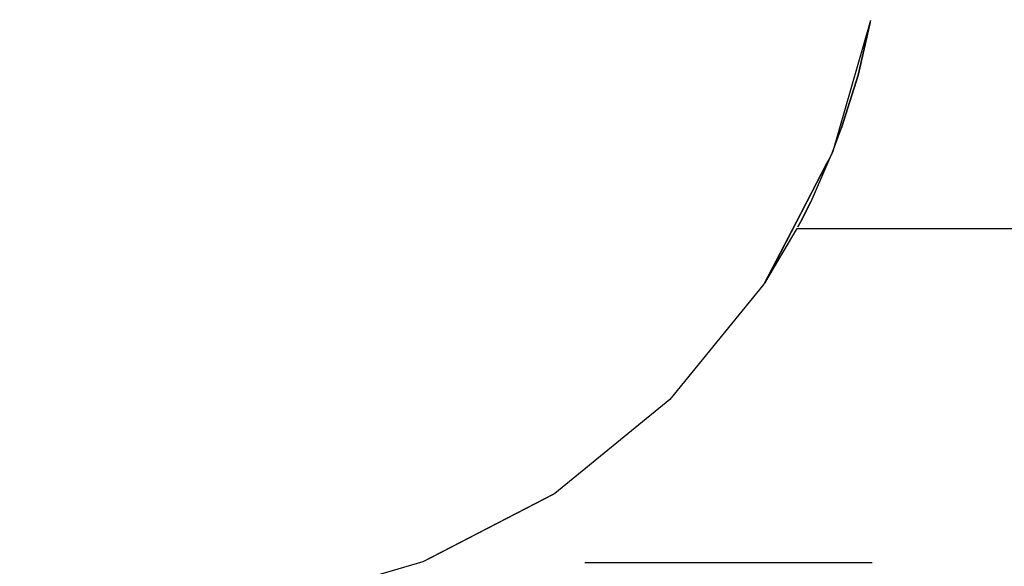
# Model space of a CAD drawing. Units: millimetres. Extents: x 623606 to 652669, y 5095 to 24453.
# Drawn here: x 635735 to 635821, y 12062 to 12110 of the extents above; entities that cross this region are included whole.
import ezdxf

# ---------------------------------------------------------------- set-up
doc = ezdxf.new("R2010")
doc.units = ezdxf.units.MM
doc.layers.add('DEFAULT', color=7, linetype='Continuous')
doc.layers.add('预设值', color=7, linetype='Continuous', true_color=0x000000)
doc.dimstyles.new('Qitele Minor', dxfattribs={"dimscale": 85, "dimtxt": 2.5, "dimasz": 2, "dimexe": 1.5, "dimexo": 0, "dimgap": 2, "dimtad": 1, "dimdec": 0, "dimrnd": 10, "dimzin": 1, "dimtxsty": 'Standard', "dimblk": 'OBLIQUE', "dimcen": 2, "dimdle": 1, "dimclrd": 256, "dimclre": 256, "dimclrt": 256, "dimadec": 0, "dimazin": 0, "dimtfac": 1, "dimtdec": 0, "dimtmove": 0, "dimatfit": 3, "dimldrblk": 'OBLIQUE', "dimfxl": 2, "dimfxlon": 1, "dimlwd": 40, "dimlwe": 30, "dimarcsym": 0})

# ---------------------------------------------------------------- blocks, each defined once
blk = doc.blocks.new('A$C5197715D')
at = {"layer": '预设值', "color": 0}
for p, q in [((4218.067, 4051.61), (4214.736, 4040.134)), ((4216.969, 4046.854), (4218.018, 4051.445)), ((4218.018, 4051.445), (4216.969, 4046.854)), ((4216.969, 4046.854), (4218.018, 4051.445)), ((4218.018, 4051.445), (4216.969, 4046.854)), ((4215.539, 4042.28), (4216.969, 4046.854)), ((4216.969, 4046.854), (4215.539, 4042.28)), ((4215.539, 4042.28), (4216.969, 4046.854)), ((4216.969, 4046.854), (4215.539, 4042.28)), ((4214.742, 4040.155), (4215.539, 4042.28)), ((4214.736, 4040.134), (4208.764, 4028.647)), ((4214.333, 4039.359), (4208.843, 4028.76)), ((4214.726, 4040.113), (4212.847, 4035.837)), ((4208.843, 4028.76), (4214.251, 4039.202)), ((4208.843, 4028.76), (4214.251, 4039.202)), ((4211.987, 4034.129), (4212.847, 4035.837)), ((4212.847, 4035.837), (4211.987, 4034.129)), ((4211.987, 4034.129), (4212.847, 4035.837)), ((4212.847, 4035.837), (4211.987, 4034.129)), ((4208.843, 4028.76), (4211.659, 4033.508)), ((4211.659, 4033.508), (5099.728, 4033.508)), ((4211.659, 4033.508), (5099.728, 4033.508)), ((4211.742, 4033.665), (4211.987, 4034.129)), ((4211.987, 4034.129), (4211.742, 4033.665)), ((4211.742, 4033.665), (4211.987, 4034.129)), ((4211.987, 4034.129), (4211.742, 4033.665)), ((4208.764, 4028.647), (4200.596, 4018.605)), ((4200.596, 4018.605), (4190.554, 4010.436)), ((4190.554, 4010.436), (4179.068, 4004.466)), ((4190.44, 4010.359), (4179.471, 4004.675)), ((4179.618, 4004.752), (4190.44, 4010.359)), ((4179.618, 4004.752), (4190.44, 4010.359)), ((4179.068, 4004.466), (4167.59, 4001.133)), ((4218.192, 4004.401), (4193.193, 4004.401))]:
    blk.add_line(p, q, dxfattribs=at)
blk = doc.blocks.new('_Oblique')
at = {"color": 0, "linetype": 'ByBlock', "lineweight": -2}
blk.add_line((-0.5, -0.5), (0.5, 0.5), dxfattribs=at)
blk = doc.blocks.new('*D19')
at = {"layer": 'DEFAULT', "lineweight": 40, "transparency": 16777216}
blk.add_line((627463.562, 20641.301), (627463.562, 6218.351), dxfattribs=at)
at = {"layer": 'DEFAULT', "lineweight": 30, "transparency": 16777216}
for p, q in [((628058.562, 20301.301), (627123.562, 20301.301)), ((628058.562, 6558.351), (627123.562, 6558.351))]:
    blk.add_line(p, q, dxfattribs=at)
at = {"layer": 'Defpoints', "color": 0, "transparency": 16777216}
for p in [(638592.152, 20301.301), (627463.562, 6558.351), (636257.051, 6558.351)]:
    blk.add_point(p, dxfattribs=at)
at = {"layer": 'DEFAULT', "lineweight": 40, "transparency": 16777216, "xscale": 510, "yscale": 510, "zscale": 510}
for p, rotation in [((627463.562, 20301.301), 90), ((627463.562, 6558.351), 270)]:
    blk.add_blockref('_Oblique', p, dxfattribs=dict(at, rotation=rotation))
at = {"layer": 'DEFAULT', "transparency": 16777216, "insert": (626823.536, 13429.826), "char_height": 493, "attachment_point": 5, "rotation": 90}
blk.add_mtext('13740', dxfattribs=at)

msp = doc.modelspace()

# ---------------------------------------------------------------- block references
msp.add_blockref('A$C5197715D', (631591.442, 8058.295))

# ---------------------------------------------------------------- dimensions: what is measured, and where the dimension line sits
at = {"layer": 'DEFAULT'}
dim = msp.add_linear_dim(base=(627463.562, 6558.351), p1=(638592.152, 20301.301), p2=(636257.051, 6558.351), angle=90, dimstyle='Qitele Minor', override={"dimtxt": 5.8, "dimasz": 6, "dimexe": 4, "dimgap": 4.5, "dimdle": 4, "dimfxl": 7}, dxfattribs=at)
dim.commit()
dim.dimension.update_dxf_attribs({"geometry": '*D19', "text_midpoint": (626823.536, 13429.826)})

doc.saveas('drawing.dxf')
